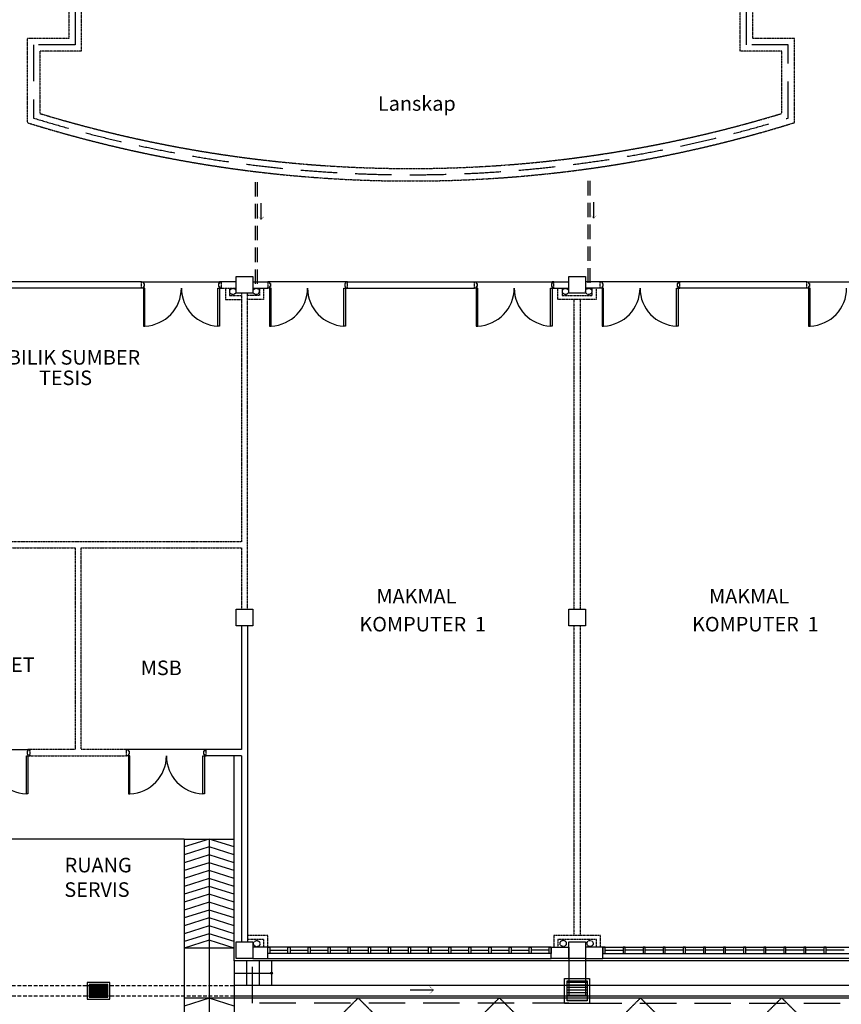
# Model space of a CAD drawing. Units: inches. Extents: x 582230 to 2243824, y -13229 to 587709.
# Drawn here: x 1778485 to 1798245, y 230679 to 254357 of the extents above; entities that cross this region are included whole.
import ezdxf

# ---------------------------------------------------------------- set-up
doc = ezdxf.new("R2010")
doc.units = ezdxf.units.IN
doc.header["$LTSCALE"] = 3.5
doc.header["$MEASUREMENT"] = 0
for name, pattern in [('DASHED2', [0.375, 0.25, -0.125]), ('HIDDEN', [0.375, 0.25, -0.125]), ('HIDDEN2', [0.1875, 0.125, -0.0625])]:
    doc.linetypes.add(name, pattern=pattern)
doc.layers.add('1-8', color=8, linetype='Continuous')
doc.layers.add('1-TEXT', color=58, linetype='Continuous')
doc.styles.add('BOLD', font='arial.ttf', dxfattribs={"width": 0.8})

msp = doc.modelspace()

# ---------------------------------------------------------------- linework, layer by layer
at = {"layer": '1-8', "color": 58, "linetype": 'HIDDEN2', "ltscale": 800}
for p, q in [((1784145.9, 250453), (1784145.9, 247903)), ((1784195.9, 250453), (1784195.9, 247903)), ((1792145.9, 250481), (1792145.9, 247903)), ((1792195.9, 250481), (1792195.9, 247903))]:
    msp.add_line(p, q, dxfattribs=at)
at = {"layer": '1-8', "color": 250, "linetype": 'Continuous'}
for p, q in [((1784291, 249553.9), (1784291, 249943.7)), ((1792291, 249581.9), (1792291, 249971.7)), ((1781414.3, 248053), (1783330.4, 248053)), ((1786367.3, 248053), (1784451.2, 248053)), ((1789418.9, 248053), (1791335, 248053)), ((1794362.7, 248053), (1792446.6, 248053)), ((1797414.3, 248053), (1799330.4, 248053)), ((1776809.4, 236803), (1778725.5, 236803)), ((1782972.2, 236803), (1781056.1, 236803)), ((1782440.8, 234653), (1777140.8, 234653)), ((1783640.8, 231128), (1783640.8, 227153)), ((1788434.7, 231022.1), (1787877.9, 231022.1))]:
    msp.add_line(p, q, dxfattribs=at)
at = {"layer": '1-8'}
for p, q in [((1781416.6, 248053), (1777726, 248053)), ((1783690.8, 248053), (1783330.4, 248053)), ((1784090.8, 248053), (1784451.2, 248053)), ((1786365, 248053), (1789421.2, 248053)), ((1791333, 248053), (1791690.8, 248053)), ((1792448.6, 248053), (1792090.8, 248053)), ((1797416.6, 248053), (1794360.4, 248053)), ((1781416.6, 247903), (1777888.5, 247903)), ((1784090.8, 247903), (1784451.2, 247903)), ((1786365, 247903), (1789421.2, 247903)), ((1791333, 247903), (1791690.8, 247903)), ((1792448.6, 247903), (1792090.8, 247903)), ((1797416.6, 247903), (1794360.4, 247903)), ((1783815.8, 239778), (1783815.8, 236803)), ((1783965.8, 239778), (1783965.8, 232178)), ((1783815.8, 236803), (1782969.9, 236803)), ((1783815.8, 236653), (1782969.9, 236653)), ((1783815.8, 236653), (1783815.8, 232178)), ((1783640.8, 231428), (1784540.8, 231428))]:
    msp.add_line(p, q, dxfattribs=at)
at = {"layer": '1-8', "color": 250, "linetype": 'Continuous', "ltscale": 0.15}
for p, q in [((1781416.4, 248035.5), (1781416.4, 248053)), ((1781416.4, 248053), (1781459.4, 248053)), ((1781426.4, 248035.5), (1781416.4, 248035.5)), ((1781416.4, 247903), (1781416.4, 247920.5)), ((1781416.4, 247920.5), (1781426.4, 247920.5)), ((1781459.4, 248053), (1781459.4, 248013)), ((1781459.4, 248013), (1781479.4, 248013)), ((1781479.4, 247943), (1781459.4, 247943)), ((1781459.4, 247943), (1781459.4, 247903)), ((1781479.4, 248013), (1781479.4, 247943)), ((1783287.4, 248013), (1783267.4, 248013)), ((1783267.4, 248013), (1783267.4, 247943)), ((1783267.4, 247943), (1783287.4, 247943)), ((1783330.4, 248053), (1783287.4, 248053)), ((1783287.4, 248053), (1783287.4, 248013)), ((1783287.4, 247943), (1783287.4, 247903)), ((1783320.4, 248035.5), (1783330.4, 248035.5)), ((1783330.4, 247920.5), (1783320.4, 247920.5)), ((1783330.4, 248035.5), (1783330.4, 248053)), ((1783330.4, 247903), (1783330.4, 247920.5)), ((1784451.2, 248035.5), (1784451.2, 248053)), ((1784451.2, 248053), (1784494.2, 248053)), ((1784461.2, 248035.5), (1784451.2, 248035.5)), ((1784451.2, 247903), (1784451.2, 247920.5)), ((1784451.2, 247920.5), (1784461.2, 247920.5)), ((1784494.2, 248053), (1784494.2, 248013)), ((1784494.2, 248013), (1784514.2, 248013)), ((1784514.2, 247943), (1784494.2, 247943)), ((1784494.2, 247943), (1784494.2, 247903)), ((1784514.2, 248013), (1784514.2, 247943)), ((1786322.2, 248013), (1786302.2, 248013)), ((1786302.2, 248013), (1786302.2, 247943)), ((1786302.2, 247943), (1786322.2, 247943)), ((1786365.2, 248053), (1786322.2, 248053)), ((1786322.2, 248053), (1786322.2, 248013)), ((1786322.2, 247943), (1786322.2, 247903)), ((1786355.2, 248035.5), (1786365.2, 248035.5)), ((1786365.2, 247920.5), (1786355.2, 247920.5)), ((1786365.2, 248035.5), (1786365.2, 248053)), ((1786365.2, 247903), (1786365.2, 247920.5)), ((1789421, 248035.5), (1789421, 248053)), ((1789421, 248053), (1789464, 248053)), ((1789431, 248035.5), (1789421, 248035.5)), ((1789421, 247903), (1789421, 247920.5)), ((1789421, 247920.5), (1789431, 247920.5)), ((1789464, 248053), (1789464, 248013)), ((1789464, 248013), (1789484, 248013)), ((1789484, 247943), (1789464, 247943)), ((1789464, 247943), (1789464, 247903)), ((1789484, 248013), (1789484, 247943)), ((1791292, 248013), (1791272, 248013)), ((1791272, 248013), (1791272, 247943)), ((1791272, 247943), (1791292, 247943)), ((1791335, 248053), (1791292, 248053)), ((1791292, 248053), (1791292, 248013)), ((1791292, 247943), (1791292, 247903)), ((1791325, 248035.5), (1791335, 248035.5)), ((1791335, 247920.5), (1791325, 247920.5)), ((1791335, 248035.5), (1791335, 248053)), ((1791335, 247903), (1791335, 247920.5)), ((1792446.6, 248035.5), (1792446.6, 248053)), ((1792446.6, 248053), (1792489.6, 248053)), ((1792456.6, 248035.5), (1792446.6, 248035.5)), ((1792446.6, 247903), (1792446.6, 247920.5)), ((1792446.6, 247920.5), (1792456.6, 247920.5)), ((1792489.6, 248053), (1792489.6, 248013)), ((1792489.6, 248013), (1792509.6, 248013)), ((1792509.6, 247943), (1792489.6, 247943)), ((1792489.6, 247943), (1792489.6, 247903)), ((1792509.6, 248013), (1792509.6, 247943)), ((1794317.6, 248013), (1794297.6, 248013)), ((1794297.6, 248013), (1794297.6, 247943)), ((1794297.6, 247943), (1794317.6, 247943)), ((1794360.6, 248053), (1794317.6, 248053)), ((1794317.6, 248053), (1794317.6, 248013)), ((1794317.6, 247943), (1794317.6, 247903)), ((1794350.6, 248035.5), (1794360.6, 248035.5)), ((1794360.6, 247920.5), (1794350.6, 247920.5)), ((1794360.6, 248035.5), (1794360.6, 248053)), ((1794360.6, 247903), (1794360.6, 247920.5)), ((1797416.4, 248035.5), (1797416.4, 248053)), ((1797416.4, 248053), (1797459.4, 248053)), ((1797426.4, 248035.5), (1797416.4, 248035.5)), ((1797416.4, 247903), (1797416.4, 247920.5)), ((1797416.4, 247920.5), (1797426.4, 247920.5)), ((1797459.4, 248053), (1797459.4, 248013)), ((1797459.4, 248013), (1797479.4, 248013)), ((1797479.4, 247943), (1797459.4, 247943)), ((1797459.4, 247943), (1797459.4, 247903)), ((1797479.4, 248013), (1797479.4, 247943)), ((1781459.4, 247903), (1781416.4, 247903)), ((1781497.4, 247903), (1781459.4, 247903)), ((1781459.4, 247903), (1781459.4, 246989)), ((1781497.4, 246989), (1781497.4, 247903)), ((1783249.4, 247903), (1783287.4, 247903)), ((1783249.4, 246989), (1783249.4, 247903)), ((1783287.4, 247903), (1783287.4, 246989)), ((1783287.4, 247903), (1783330.4, 247903)), ((1784494.2, 247903), (1784451.2, 247903)), ((1784532.2, 247903), (1784494.2, 247903)), ((1784494.2, 247903), (1784494.2, 246989)), ((1784532.2, 246989), (1784532.2, 247903)), ((1786284.2, 247903), (1786322.2, 247903)), ((1786284.2, 246989), (1786284.2, 247903)), ((1786322.2, 247903), (1786322.2, 246989)), ((1786322.2, 247903), (1786365.2, 247903)), ((1789464, 247903), (1789421, 247903)), ((1789502, 247903), (1789464, 247903)), ((1789464, 247903), (1789464, 246989)), ((1789502, 246989), (1789502, 247903)), ((1791254, 247903), (1791292, 247903)), ((1791254, 246989), (1791254, 247903)), ((1791292, 247903), (1791292, 246989)), ((1791292, 247903), (1791335, 247903)), ((1792489.6, 247903), (1792446.6, 247903)), ((1792527.6, 247903), (1792489.6, 247903)), ((1792489.6, 247903), (1792489.6, 246989)), ((1792527.6, 246989), (1792527.6, 247903)), ((1794279.6, 247903), (1794317.6, 247903)), ((1794279.6, 246989), (1794279.6, 247903)), ((1794317.6, 247903), (1794317.6, 246989)), ((1794317.6, 247903), (1794360.6, 247903)), ((1797459.4, 247903), (1797416.4, 247903)), ((1797497.4, 247903), (1797459.4, 247903)), ((1797459.4, 247903), (1797459.4, 246989)), ((1797497.4, 246989), (1797497.4, 247903)), ((1781459.4, 246989), (1781497.4, 246989)), ((1783287.4, 246989), (1783249.4, 246989)), ((1784494.2, 246989), (1784532.2, 246989)), ((1786322.2, 246989), (1786284.2, 246989)), ((1789464, 246989), (1789502, 246989)), ((1791292, 246989), (1791254, 246989)), ((1792489.6, 246989), (1792527.6, 246989)), ((1794317.6, 246989), (1794279.6, 246989)), ((1797459.4, 246989), (1797497.4, 246989))]:
    msp.add_line(p, q, dxfattribs=at)
at = {"layer": '1-8', "linetype": 'HIDDEN2'}
for p, q in [((1781416.6, 247903), (1781416.6, 248053)), ((1783330.4, 248053), (1783330.4, 247903)), ((1784451.2, 248053), (1784451.2, 247903)), ((1786365, 247903), (1786365, 248053)), ((1789421.2, 247903), (1789421.2, 248053)), ((1791333, 247903), (1791333, 248053)), ((1792448.6, 247903), (1792448.6, 248053)), ((1794360.4, 247903), (1794360.4, 248053)), ((1797416.6, 247903), (1797416.6, 248053)), ((1783330.4, 247903), (1783690.8, 247903)), ((1783815.8, 247778), (1783815.8, 241803)), ((1783965.8, 240178), (1783965.8, 247778)), ((1791815.8, 247626.3), (1791815.8, 240178)), ((1791965.8, 247626.3), (1791965.8, 240178)), ((1783815.8, 241803), (1775966.2, 241803)), ((1775966.2, 241653), (1779815.8, 241653)), ((1779815.8, 241653), (1779815.8, 236803)), ((1779965.8, 236803), (1779965.8, 241653)), ((1779965.8, 241653), (1783815.8, 241653)), ((1783815.8, 241653), (1783815.8, 240178)), ((1791815.8, 239778), (1791815.8, 232335.2)), ((1791965.8, 239778), (1791965.8, 232335.2)), ((1779815.8, 236803), (1778725.5, 236803)), ((1778725.5, 236803), (1778725.5, 236653)), ((1781056.1, 236803), (1779965.8, 236803)), ((1781056.1, 236653), (1781056.1, 236803)), ((1782969.9, 236653), (1782969.9, 236803)), ((1778725.5, 236653), (1781056.1, 236653))]:
    msp.add_line(p, q, dxfattribs=at)
at = {"layer": '1-8', "color": 250, "ltscale": 0.15}
for p, q in [((1778725.5, 236803), (1778682.5, 236803)), ((1778682.5, 236803), (1778682.5, 236763)), ((1778715.5, 236785.5), (1778725.5, 236785.5)), ((1778725.5, 236785.5), (1778725.5, 236803)), ((1781056.1, 236785.5), (1781056.1, 236803)), ((1781056.1, 236803), (1781099.1, 236803)), ((1781066.1, 236785.5), (1781056.1, 236785.5)), ((1781099.1, 236803), (1781099.1, 236763)), ((1782970.1, 236803), (1782927.1, 236803)), ((1782927.1, 236803), (1782927.1, 236763)), ((1782960.1, 236785.5), (1782970.1, 236785.5)), ((1782970.1, 236785.5), (1782970.1, 236803)), ((1778644.5, 236653), (1778682.5, 236653)), ((1778644.5, 235739), (1778644.5, 236653)), ((1778682.5, 236763), (1778662.5, 236763)), ((1778662.5, 236763), (1778662.5, 236693)), ((1778662.5, 236693), (1778682.5, 236693)), ((1778682.5, 236693), (1778682.5, 236653)), ((1778682.5, 236653), (1778682.5, 235739)), ((1778682.5, 236653), (1778725.5, 236653)), ((1778725.5, 236670.5), (1778715.5, 236670.5)), ((1778725.5, 236653), (1778725.5, 236670.5)), ((1781056.1, 236653), (1781056.1, 236670.5)), ((1781056.1, 236670.5), (1781066.1, 236670.5)), ((1781099.1, 236653), (1781056.1, 236653)), ((1781099.1, 236763), (1781119.1, 236763)), ((1781119.1, 236693), (1781099.1, 236693)), ((1781099.1, 236693), (1781099.1, 236653)), ((1781137.1, 236653), (1781099.1, 236653)), ((1781099.1, 236653), (1781099.1, 235739)), ((1781119.1, 236763), (1781119.1, 236693)), ((1781137.1, 235739), (1781137.1, 236653)), ((1782889.1, 236653), (1782927.1, 236653)), ((1782889.1, 235739), (1782889.1, 236653)), ((1782927.1, 236763), (1782907.1, 236763)), ((1782907.1, 236763), (1782907.1, 236693)), ((1782907.1, 236693), (1782927.1, 236693)), ((1782927.1, 236693), (1782927.1, 236653)), ((1782927.1, 236653), (1782927.1, 235739)), ((1782927.1, 236653), (1782970.1, 236653)), ((1782970.1, 236670.5), (1782960.1, 236670.5)), ((1782970.1, 236653), (1782970.1, 236670.5)), ((1778682.5, 235739), (1778644.5, 235739)), ((1781099.1, 235739), (1781137.1, 235739)), ((1782927.1, 235739), (1782889.1, 235739))]:
    msp.add_line(p, q, dxfattribs=at)
at = {"layer": '1-8', "color": 250}
for p, q in [((1782440.8, 234653), (1782440.8, 227153)), ((1782440.8, 234653), (1783640.8, 234653)), ((1783040.8, 234653), (1782440.8, 234463.3)), ((1783040.8, 234653), (1783040.8, 227153)), ((1783640.8, 234463.3), (1783040.8, 234653)), ((1783040.8, 234463.3), (1782440.8, 234273.5)), ((1783640.8, 234273.5), (1783040.8, 234463.3)), ((1783040.8, 234273.5), (1782440.8, 234083.8)), ((1783640.8, 234083.8), (1783040.8, 234273.5)), ((1783040.8, 234083.8), (1782440.8, 233894)), ((1783640.8, 233894), (1783040.8, 234083.8)), ((1783040.8, 233894), (1782440.8, 233704.3)), ((1783040.8, 233704.3), (1782440.8, 233514.6)), ((1783640.8, 233704.3), (1783040.8, 233894)), ((1783640.8, 233514.6), (1783040.8, 233704.3)), ((1783040.8, 233514.6), (1782440.8, 233324.8)), ((1783640.8, 233324.8), (1783040.8, 233514.6)), ((1783040.8, 233324.8), (1782440.8, 233135.1)), ((1783640.8, 233135.1), (1783040.8, 233324.8)), ((1783040.8, 233135.1), (1782440.8, 232945.3)), ((1783640.8, 232945.3), (1783040.8, 233135.1)), ((1783040.8, 232945.3), (1782440.8, 232755.6)), ((1783040.8, 232755.6), (1782440.8, 232565.9)), ((1783640.8, 232755.6), (1783040.8, 232945.3)), ((1783640.8, 232565.9), (1783040.8, 232755.6)), ((1783040.8, 232565.9), (1782440.8, 232376.1)), ((1783640.8, 232376.1), (1783040.8, 232565.9)), ((1783040.8, 232376.1), (1782440.8, 232186.4)), ((1783640.8, 232186.4), (1783040.8, 232376.1)), ((1783040.8, 232217.7), (1782440.8, 232028)), ((1783640.8, 232028), (1783040.8, 232217.7)), ((1791270, 232053), (1784453.3, 232053)), ((1784453.3, 231903), (1784453.3, 232053)), ((1784453.3, 232053), (1784503.3, 232053)), ((1784503.3, 232053), (1784503.3, 231903)), ((1784936.6, 231903), (1784936.6, 232053)), ((1784936.6, 232053), (1784986.6, 232053)), ((1784986.6, 232053), (1784986.6, 231903)), ((1785420, 231903), (1785420, 232053)), ((1785420, 232053), (1785470, 232053)), ((1785470, 232053), (1785470, 231903)), ((1785903.3, 231903), (1785903.3, 232053)), ((1785903.3, 232053), (1785953.3, 232053)), ((1785953.3, 232053), (1785953.3, 231903)), ((1786386.6, 231903), (1786386.6, 232053)), ((1786386.6, 232053), (1786436.6, 232053)), ((1786436.6, 232053), (1786436.6, 231903)), ((1786870, 231903), (1786870, 232053)), ((1786870, 232053), (1786920, 232053)), ((1786920, 232053), (1786920, 231903)), ((1787353.3, 231903), (1787353.3, 232053)), ((1787353.3, 232053), (1787403.3, 232053)), ((1787403.3, 232053), (1787403.3, 231903)), ((1787836.6, 231903), (1787836.6, 232053)), ((1787836.6, 232053), (1787886.6, 232053)), ((1787886.6, 232053), (1787886.6, 231903)), ((1788320, 231903), (1788320, 232053)), ((1788320, 232053), (1788370, 232053)), ((1788370, 232053), (1788370, 231903)), ((1788803.3, 231903), (1788803.3, 232053)), ((1788803.3, 232053), (1788853.3, 232053)), ((1788853.3, 232053), (1788853.3, 231903)), ((1789286.6, 231903), (1789286.6, 232053)), ((1789286.6, 232053), (1789336.6, 232053)), ((1789336.6, 232053), (1789336.6, 231903)), ((1789770, 231903), (1789770, 232053)), ((1789770, 232053), (1789820, 232053)), ((1789820, 232053), (1789820, 231903)), ((1790253.3, 231903), (1790253.3, 232053)), ((1790253.3, 232053), (1790303.3, 232053)), ((1790303.3, 232053), (1790303.3, 231903)), ((1790736.6, 231903), (1790736.6, 232053)), ((1790736.6, 232053), (1790786.6, 232053)), ((1790786.6, 232053), (1790786.6, 231903)), ((1791220, 231903), (1791220, 232053)), ((1791220, 232053), (1791270, 232053)), ((1791220, 231903), (1791220, 232053)), ((1791220, 232053), (1791270, 232053)), ((1791270, 232053), (1791270, 231903)), ((1791270, 232053), (1791270, 231903)), ((1792511.6, 232053), (1799328.3, 232053)), ((1792561.6, 232053), (1792511.6, 232053)), ((1792511.6, 232053), (1792511.6, 231903)), ((1792561.6, 232053), (1792511.6, 232053)), ((1792511.6, 232053), (1792511.6, 231903)), ((1792561.6, 231903), (1792561.6, 232053)), ((1792561.6, 231903), (1792561.6, 232053)), ((1793045, 232053), (1792995, 232053)), ((1792995, 232053), (1792995, 231903)), ((1793045, 231903), (1793045, 232053)), ((1793528.3, 232053), (1793478.3, 232053)), ((1793478.3, 232053), (1793478.3, 231903)), ((1793528.3, 231903), (1793528.3, 232053)), ((1794011.6, 232053), (1793961.6, 232053)), ((1793961.6, 232053), (1793961.6, 231903)), ((1794011.6, 231903), (1794011.6, 232053)), ((1794495, 232053), (1794445, 232053)), ((1794445, 232053), (1794445, 231903)), ((1794495, 231903), (1794495, 232053)), ((1794978.3, 232053), (1794928.3, 232053)), ((1794928.3, 232053), (1794928.3, 231903)), ((1794978.3, 231903), (1794978.3, 232053)), ((1795461.6, 232053), (1795411.6, 232053)), ((1795411.6, 232053), (1795411.6, 231903)), ((1795461.6, 231903), (1795461.6, 232053)), ((1795945, 232053), (1795895, 232053)), ((1795895, 232053), (1795895, 231903)), ((1795945, 231903), (1795945, 232053)), ((1796428.3, 232053), (1796378.3, 232053)), ((1796378.3, 232053), (1796378.3, 231903)), ((1796428.3, 231903), (1796428.3, 232053)), ((1796911.6, 232053), (1796861.6, 232053)), ((1796861.6, 232053), (1796861.6, 231903)), ((1796911.6, 231903), (1796911.6, 232053)), ((1797395, 232053), (1797345, 232053)), ((1797345, 232053), (1797345, 231903)), ((1797395, 231903), (1797395, 232053)), ((1797878.3, 232053), (1797828.3, 232053)), ((1797828.3, 232053), (1797828.3, 231903)), ((1797878.3, 231903), (1797878.3, 232053)), ((1783640.8, 232028), (1782440.8, 232028)), ((1791270, 231903), (1784453.3, 231903)), ((1784503.3, 231903), (1784453.3, 231903)), ((1784503.3, 231978), (1784936.6, 231978)), ((1784986.6, 231903), (1784936.6, 231903)), ((1784986.6, 231978), (1785420, 231978)), ((1785470, 231903), (1785420, 231903)), ((1785470, 231978), (1785903.3, 231978)), ((1785953.3, 231903), (1785903.3, 231903)), ((1785953.3, 231978), (1786386.6, 231978)), ((1786436.6, 231903), (1786386.6, 231903)), ((1786436.6, 231978), (1786870, 231978)), ((1786920, 231903), (1786870, 231903)), ((1786920, 231978), (1787353.3, 231978)), ((1787403.3, 231903), (1787353.3, 231903)), ((1787403.3, 231978), (1787836.6, 231978)), ((1787886.6, 231903), (1787836.6, 231903)), ((1787886.6, 231978), (1788320, 231978)), ((1788370, 231903), (1788320, 231903)), ((1788370, 231978), (1788803.3, 231978)), ((1788853.3, 231903), (1788803.3, 231903)), ((1788853.3, 231978), (1789286.6, 231978)), ((1789336.6, 231903), (1789286.6, 231903)), ((1789336.6, 231978), (1789770, 231978)), ((1789820, 231903), (1789770, 231903)), ((1789820, 231978), (1790253.3, 231978)), ((1790303.3, 231903), (1790253.3, 231903)), ((1790303.3, 231978), (1790736.6, 231978)), ((1790786.6, 231903), (1790736.6, 231903)), ((1791220, 231978), (1790786.6, 231978)), ((1791270, 231903), (1791220, 231903)), ((1791270, 231903), (1791220, 231903)), ((1792511.6, 231903), (1799328.3, 231903)), ((1792511.6, 231903), (1792561.6, 231903)), ((1792511.6, 231903), (1792561.6, 231903)), ((1792561.6, 231978), (1792995, 231978)), ((1792995, 231903), (1793045, 231903)), ((1793478.3, 231978), (1793045, 231978)), ((1793478.3, 231903), (1793528.3, 231903)), ((1793961.6, 231978), (1793528.3, 231978)), ((1793961.6, 231903), (1794011.6, 231903)), ((1794445, 231978), (1794011.6, 231978)), ((1794445, 231903), (1794495, 231903)), ((1794928.3, 231978), (1794495, 231978)), ((1794928.3, 231903), (1794978.3, 231903)), ((1795411.6, 231978), (1794978.3, 231978)), ((1795411.6, 231903), (1795461.6, 231903)), ((1795895, 231978), (1795461.6, 231978)), ((1795895, 231903), (1795945, 231903)), ((1796378.3, 231978), (1795945, 231978)), ((1796378.3, 231903), (1796428.3, 231903)), ((1796861.6, 231978), (1796428.3, 231978)), ((1796861.6, 231903), (1796911.6, 231903)), ((1797345, 231978), (1796911.6, 231978)), ((1797345, 231903), (1797395, 231903)), ((1797828.3, 231978), (1797395, 231978)), ((1797828.3, 231903), (1797878.3, 231903)), ((1798311.6, 231978), (1797878.3, 231978)), ((1783640.8, 231728), (1783640.8, 231128)), ((1783940.8, 231728), (1783940.8, 231128)), ((1784240.8, 231728), (1784240.8, 231128)), ((1784453.3, 231778.1), (1791270, 231778.1)), ((1784540.8, 231728), (1784540.8, 231128)), ((1799328.3, 231778.1), (1792511.6, 231778.1)), ((1780653.5, 231203), (1780103.5, 231203)), ((1780103.5, 231203), (1780103.5, 230803)), ((1780603.5, 231153), (1780153.5, 231153)), ((1780153.5, 231153), (1780153.5, 230853)), ((1780153.5, 231128), (1780603.5, 231128)), ((1780153.5, 231103), (1780603.5, 231103)), ((1780603.5, 230853), (1780603.5, 231153)), ((1780653.5, 230803), (1780653.5, 231203)), ((1784840.8, 231128), (1783640.8, 231128)), ((1791590.8, 230702), (1791590.8, 231302)), ((1791590.8, 231302), (1792190.8, 231302)), ((1791650.8, 230762), (1791650.8, 231242)), ((1791650.8, 231242), (1792130.8, 231242)), ((1792130.8, 231205.7), (1791650.8, 231205.7)), ((1792130.8, 231143.2), (1791650.8, 231143.2)), ((1792130.8, 231242), (1792130.8, 230762)), ((1792190.8, 231302), (1792190.8, 230702)), ((1780153.5, 231078), (1780603.5, 231078)), ((1780153.5, 231053), (1780603.5, 231053)), ((1780153.5, 231028), (1780603.5, 231028)), ((1780153.5, 231003), (1780603.5, 231003)), ((1780153.5, 230978), (1780603.5, 230978)), ((1780153.5, 230953), (1780603.5, 230953)), ((1780153.5, 230928), (1780603.5, 230928)), ((1780153.5, 230903), (1780603.5, 230903)), ((1780153.5, 230878), (1780603.5, 230878)), ((1792130.8, 231080.7), (1791650.8, 231080.7)), ((1792130.8, 231018.2), (1791650.8, 231018.2)), ((1792130.8, 230955.7), (1791650.8, 230955.7)), ((1792130.8, 230893.2), (1791650.8, 230893.2)), ((1780103.5, 230803), (1780653.5, 230803)), ((1780153.5, 230853), (1780603.5, 230853)), ((1783640.8, 230828), (1782440.8, 230828)), ((1783040.8, 230828), (1782440.8, 230638.3)), ((1783640.8, 230638.3), (1783040.8, 230828)), ((1792190.8, 230702), (1791590.8, 230702)), ((1792130.8, 230830.7), (1791650.8, 230830.7)), ((1792130.8, 230768.2), (1791650.8, 230768.2)), ((1792130.8, 230762), (1791650.8, 230762))]:
    msp.add_line(p, q, dxfattribs=at)
at = {"layer": '1-8', "color": 250, "linetype": 'DASHED2', "ltscale": 1000}
for p, q in [((1784083.3, 230702.9), (1784083.3, 231777.9)), ((1791690.8, 231778.1), (1791690.8, 230702.9)), ((1792090.8, 231778.1), (1792090.8, 230702.9)), ((1791690.8, 230702.9), (1784083.3, 230702.9)), ((1792090.8, 230702.9), (1799698.3, 230702.9))]:
    msp.add_line(p, q, dxfattribs=at)
at = {"layer": '1-8', "color": 250, "linetype": 'HIDDEN', "ltscale": 100}
for p, q in [((1777116.2, 231128), (1783640.8, 231128)), ((1783640.8, 230878), (1777116.2, 230878))]:
    msp.add_line(p, q, dxfattribs=at)
at = {"layer": '1-8', "linetype": 'HIDDEN2'}
for points in [[(1779665.8, 255903.3), (1779665.8, 253903.3), (1778665.8, 253903.3), (1778665.8, 251881.7, 0.1521679), (1797115.8, 251881.7), (1797115.8, 253903.3), (1796115.8, 253903.3), (1796115.8, 255903.3)], [(1779965.8, 255903.3), (1779965.8, 253603.3), (1778965.8, 253603.3), (1778965.8, 252103.3, 0.148497), (1796815.8, 252103.3), (1796815.8, 253603.3), (1795815.8, 253603.3), (1795815.8, 255903.3)]]:
    msp.add_lwpolyline(points, format="xyb", dxfattribs=at)
at = {"layer": '1-8', "color": 250, "linetype": 'HIDDEN2', "ltscale": 2000}
msp.add_lwpolyline([(1779815.8, 255903.3), (1779815.8, 253753.3), (1778815.8, 253753.3), (1778815.8, 251992.3, 0.1503399), (1796965.8, 251992.3), (1796965.8, 253753.3), (1795965.8, 253753.3), (1795965.8, 255903.3)], format="xyb", dxfattribs=at)
at = {"layer": '1-8', "color": 250, "linetype": 'Continuous'}
for points, const_width in [([(1784291, 249553.9), (1784229.3, 249617.7)], 7), ([(1784291, 249553.9), (1784352.8, 249617.7)], 7), ([(1792291, 249581.9), (1792229.3, 249645.7)], 7), ([(1792291, 249581.9), (1792352.8, 249645.7)], 7), ([(1788434.7, 231022.1), (1788343.6, 231110.3)], 10), ([(1788434.7, 231022.1), (1788343.6, 230933.8)], 10)]:
    msp.add_lwpolyline(points, dxfattribs=dict(at, const_width=const_width))
at = {"layer": '1-8'}
for points in [[(1784090.8, 248178), (1784090.8, 247778), (1783690.8, 247778), (1783690.8, 248178)], [(1784090.8, 248178), (1784090.8, 247778), (1783690.8, 247778), (1783690.8, 248178)], [(1784090.8, 248178), (1784090.8, 247778), (1783690.8, 247778), (1783690.8, 248178)], [(1792090.8, 248178), (1792090.8, 247778), (1791690.8, 247778), (1791690.8, 248178)], [(1792090.8, 248178), (1792090.8, 247778), (1791690.8, 247778), (1791690.8, 248178)], [(1792090.8, 248178), (1792090.8, 247778), (1791690.8, 247778), (1791690.8, 248178)], [(1784090.8, 240178), (1784090.8, 239778), (1783690.8, 239778), (1783690.8, 240178)], [(1792090.8, 240178), (1792090.8, 239778), (1791690.8, 239778), (1791690.8, 240178)], [(1792090.8, 240178), (1792090.8, 239778), (1791690.8, 239778), (1791690.8, 240178)], [(1784090.8, 232178), (1784090.8, 231778), (1783690.8, 231778), (1783690.8, 232178)], [(1784090.8, 232053), (1784090.8, 231778.1), (1784453.3, 231778.1), (1784453.3, 232053)], [(1791690.8, 232053), (1791690.8, 231778.1), (1791270, 231778.1), (1791270, 232053)], [(1792090.8, 232178), (1792090.8, 231778), (1791690.8, 231778), (1791690.8, 232178)], [(1792090.8, 232053), (1792090.8, 231778.1), (1792511.6, 231778.1), (1792511.6, 232053)]]:
    msp.add_lwpolyline(points, close=True, dxfattribs=at)
at = {"layer": '1-8', "linetype": 'HIDDEN2'}
for points in [[(1783431.2, 247903), (1783431.2, 247626.3), (1783816.2, 247626.3)], [(1783531.2, 247903), (1783531.2, 247726.3), (1783816.2, 247726.3)], [(1784251.2, 247903), (1784251.2, 247726.3), (1783966.2, 247726.3)], [(1784351.2, 247903), (1784351.2, 247626.3), (1783966.2, 247626.3)], [(1792351.2, 247903), (1792351.2, 247626.3), (1791431.2, 247626.3), (1791431.2, 247903)], [(1791531.2, 247903), (1791531.2, 247726.3), (1792251.2, 247726.3), (1792251.2, 247903)], [(1784453.3, 232053), (1784453.3, 232335.2), (1783965.8, 232335.2)], [(1792453.3, 232053), (1792453.3, 232335.2), (1791328.3, 232335.2), (1791328.3, 232053)], [(1784353.3, 232053), (1784353.3, 232235.2), (1783965.8, 232235.2)], [(1792353.3, 232053), (1792353.3, 232235.2), (1791428.3, 232235.2), (1791428.3, 232053)], [(1784752.6, 228959.2), (1786626.4, 230833.1), (1788323.5, 229136), (1790020.6, 230833.1), (1791717.6, 229136), (1793414.7, 230833.1), (1795111.7, 229136), (1796808.8, 230833.1), (1798505.8, 229136), (1800202.9, 230833.1), (1801899.9, 229136), (1803597, 230833.1), (1805294.1, 229136), (1806991.1, 230833.1), (1808688.2, 229136), (1810385.2, 230833.1), (1812082.3, 229136), (1813779.3, 230833.1), (1815476.4, 229136), (1817173.5, 230833.1), (1818870.5, 229136), (1820567.6, 230833.1), (1822264.6, 229136), (1823831.6, 230703)]]:
    msp.add_lwpolyline(points, dxfattribs=at)
at = {"layer": '1-8', "linetype": 'Continuous', "ltscale": 100}
msp.add_lwpolyline([(1828465.8, 246428), (1829390.6, 246428), (1829390.6, 231728), (1783640.8, 231728), (1783640.8, 236653)], dxfattribs=at)
at = {"layer": '1-8', "color": 250, "linetype": 'Continuous'}
msp.add_lwpolyline([(1821312.1, 231128), (1784840.8, 231128)], dxfattribs=at)
at = {"layer": '1-8'}
for points in [[(1821312.1, 230878), (1783640.8, 230878)], [(1821312.1, 230828), (1783640.8, 230828)]]:
    msp.add_lwpolyline(points, dxfattribs=at)
at = {"layer": '1-8', "linetype": 'HIDDEN2'}
for centre in [(1783611.5, 247822.2), (1784170.9, 247822.2), (1791611.5, 247822.2), (1792170.9, 247822.2), (1784185.4, 232137.3), (1791555, 232143.1), (1792202.7, 232141.7)]:
    msp.add_circle(centre, 75, dxfattribs=at)
at = {"layer": '1-8'}
msp.add_circle((1784540.8, 231428), 25, dxfattribs=at)
at = {"layer": '1-8', "color": 250, "linetype": 'Continuous', "ltscale": 0.15}
for centre, start, end in [((1781459.4, 247903), 272.38279, 360), ((1783287.4, 247903), 180, 267.61721), ((1784494.2, 247903), 272.38279, 360), ((1786322.2, 247903), 180, 267.61721), ((1789464, 247903), 272.38279, 360), ((1791292, 247903), 180, 267.61721), ((1792489.6, 247903), 272.38279, 360), ((1794317.6, 247903), 180, 267.61721), ((1797459.4, 247903), 272.38279, 360)]:
    msp.add_arc(centre, 914, start, end, dxfattribs=at)
at = {"layer": '1-8', "color": 250, "ltscale": 0.15}
for centre, start, end in [((1778682.5, 236653), 180, 267.61721), ((1781099.1, 236653), 272.38279, 360), ((1782927.1, 236653), 180, 267.61721)]:
    msp.add_arc(centre, 914, start, end, dxfattribs=at)

# ---------------------------------------------------------------- texts
at = {"layer": '1-TEXT', "style": 'BOLD'}
for s, p in [('Lanskap', (1787100.7, 252166.7)), ('BILIK SUMBER', (1778198.9, 246062.1)), ('TESIS', (1778948.7, 245570.4)), ('MAKMAL', (1787065, 240319.5)), ('MAKMAL', (1795065, 240319.5)), ('KOMPUTER  1', (1786655.4, 239645.7)), ('KOMPUTER  1', (1794655.4, 239645.7)), ('GENSET', (1777035.4, 238669.2)), ('MSB', (1781396.8, 238595.1)), ('RUANG', (1779565.4, 233852.1)), ('SERVIS', (1779558.9, 233262.8))]:
    msp.add_text(s, height=350, dxfattribs=at).set_placement(p)

doc.saveas('drawing.dxf')
